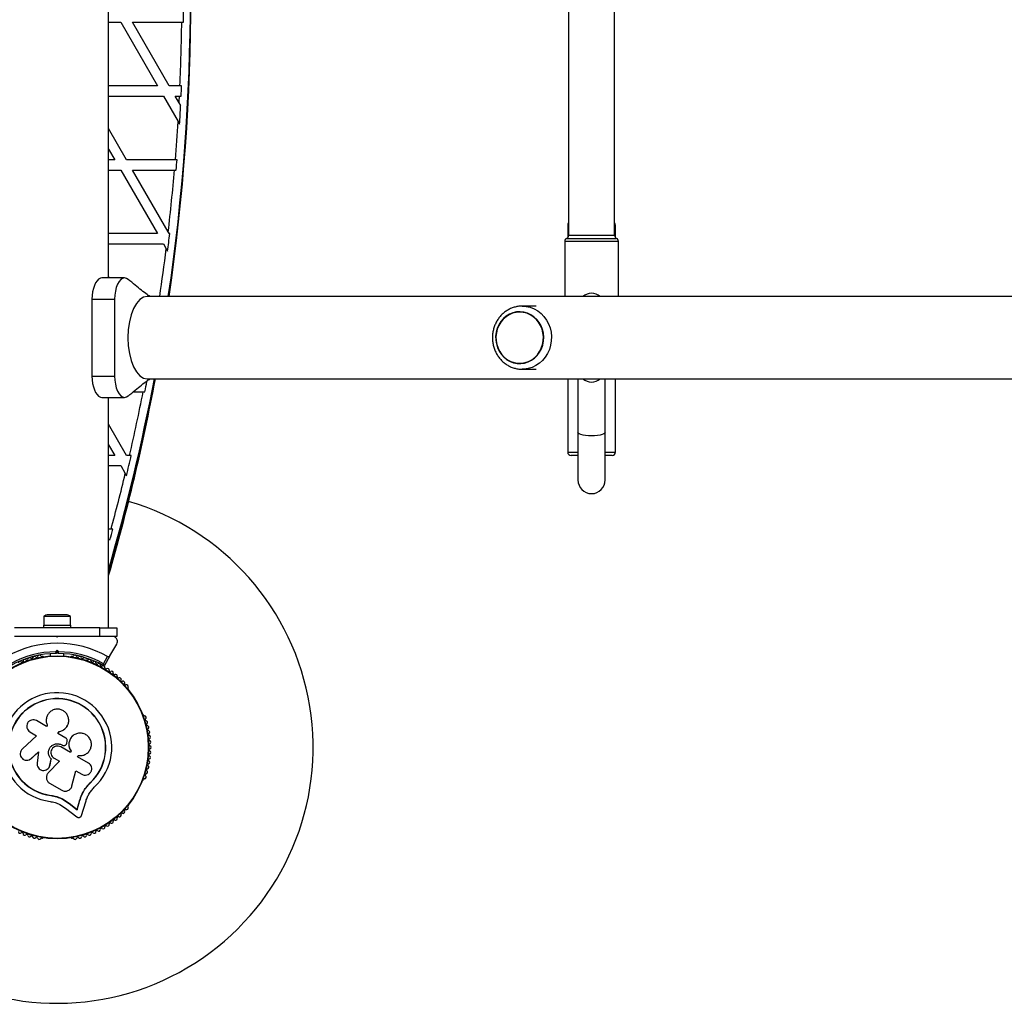
# Model space of a CAD drawing. Units: millimetres. Extents: x 0 to 17715, y 0 to 8868.
# Drawn here: x 12025 to 12602, y 3508 to 4084 of the extents above; entities that cross this region are included whole.
import ezdxf

# ---------------------------------------------------------------- set-up
doc = ezdxf.new("R2010")
doc.units = ezdxf.units.MM

msp = doc.modelspace()

# ---------------------------------------------------------------- linework, layer by layer
at = {"color": 7, "linetype": 'Continuous', "lineweight": 25, "ltscale": 50}
for p, q in [((12077.38, 3932.7), (12077.38, 4262.7)), ((12346.88, 4253.7), (12346.88, 3957.7)), ((12373.88, 3957.7), (12373.88, 4253.7)), ((12077.38, 4082.54), (12084.45, 4082.54)), ((12084.45, 4082.54), (12105.98, 4045.24)), ((12112.91, 4045.24), (12091.37, 4082.54)), ((12091.37, 4082.54), (12120.23, 4082.54)), ((12105.98, 4045.24), (12077.38, 4045.24)), ((12119.18, 4045.24), (12112.91, 4045.24)), ((12120.17, 4045.24), (12119.18, 4045.24)), ((12077.38, 4039.24), (12109.45, 4039.24)), ((12109.45, 4039.24), (12118.07, 4024.3)), ((12116.37, 4039.24), (12118.9, 4039.24)), ((12118.69, 4035.22), (12116.37, 4039.24)), ((12119.61, 4033.64), (12118.69, 4035.22)), ((12118.07, 4024.3), (12118.97, 4022.74)), ((12087.91, 4001.94), (12077.38, 4020.18)), ((12077.38, 4008.18), (12080.98, 4001.94)), ((12080.98, 4001.94), (12077.38, 4001.94)), ((12116.49, 4001.94), (12087.91, 4001.94)), ((12117.48, 4001.94), (12116.49, 4001.94)), ((12077.38, 3995.94), (12084.45, 3995.94)), ((12084.45, 3995.94), (12105.98, 3958.64)), ((12112.33, 3959.65), (12091.37, 3995.94)), ((12091.37, 3995.94), (12115.99, 3995.94)), ((12115.99, 3995.94), (12116.99, 3995.94)), ((12346.38, 3963.7), (12346.38, 3956.37)), ((12374.38, 3956.37), (12374.38, 3963.7)), ((12105.98, 3958.64), (12077.38, 3958.64)), ((12112.91, 3958.64), (12112.33, 3959.65)), ((12113.21, 3958.64), (12112.91, 3958.64)), ((12077.38, 3952.64), (12109.45, 3952.64)), ((12109.45, 3952.64), (12111.13, 3949.72)), ((12344.63, 3954.1), (12344.63, 3921.85)), ((12376.13, 3921.85), (12376.13, 3954.1)), ((12111.13, 3949.72), (12111.95, 3948.29)), ((12086.75, 3932.7), (12073.5, 3932.7)), ((12077.89, 3932.7), (12077.38, 3933.58)), ((12067.64, 3920.2), (12067.64, 3875.2)), ((12067.64, 3920.2), (12080.9, 3920.2)), ((12080.9, 3920.2), (12080.9, 3919.22)), ((12080.9, 3919.22), (12080.9, 3876.17)), ((14280.76, 3921.85), (12100, 3921.85)), ((12318.25, 3912.9), (12318.24, 3912.9)), ((12327.92, 3916.2), (12319.73, 3916.2)), ((12318.24, 3882.5), (12318.25, 3882.5)), ((12320.3, 3879.21), (12319.73, 3879.2)), ((12319.73, 3879.2), (12327.92, 3879.2)), ((12067.64, 3875.2), (12080.9, 3875.2)), ((12080.9, 3876.17), (12080.9, 3875.2)), ((12099.84, 3872.04), (12099.46, 3872.04)), ((12100, 3873.55), (14280.76, 3873.55)), ((12346.38, 3873.55), (12346.38, 3830.7)), ((12352.38, 3873.55), (12352.38, 3842.2)), ((12368.38, 3842.2), (12368.38, 3873.55)), ((12374.38, 3830.7), (12374.38, 3873.55)), ((12091.9, 3866.04), (12097.66, 3866.04)), ((12097.66, 3866.04), (12098.67, 3866.04)), ((12073.5, 3862.7), (12086.75, 3862.7)), ((12077.38, 3727.7), (12077.38, 3862.7)), ((12087.91, 3828.73), (12077.38, 3846.97)), ((12352.38, 3842.2), (12352.38, 3814.33)), ((12368.38, 3814.33), (12368.38, 3842.2)), ((12077.38, 3834.97), (12080.98, 3828.73)), ((12080.98, 3828.73), (12077.38, 3828.73)), ((12089.67, 3828.73), (12087.91, 3828.73)), ((12090.69, 3828.73), (12089.67, 3828.73)), ((12348.4, 3828.7), (12348.38, 3828.7)), ((12352.38, 3828.7), (12348.4, 3828.7)), ((12372.38, 3828.7), (12368.38, 3828.7)), ((12077.38, 3822.73), (12084.45, 3822.73)), ((12084.45, 3822.73), (12087.15, 3818.06)), ((12087.15, 3818.06), (12087.87, 3816.8)), ((12078.81, 3785.43), (12077.38, 3785.43)), ((12079.84, 3785.43), (12078.81, 3785.43)), ((12077.38, 3779.43), (12078.2, 3779.43)), ((12039.33, 3734.3), (12039.33, 3729.3)), ((12055.13, 3734.3), (12039.33, 3734.3)), ((12052.23, 3735.3), (12042.23, 3735.3)), ((12055.13, 3729.3), (12055.13, 3734.3)), ((12072.23, 3727.7), (12022.23, 3727.7)), ((12039.23, 3729.3), (12039.23, 3727.7)), ((12039.23, 3729.3), (12044.19, 3729.3)), ((12044.19, 3729.3), (12055.23, 3729.3)), ((12055.23, 3727.7), (12055.23, 3729.3)), ((12072.23, 3722.7), (12072.23, 3727.7)), ((12072.23, 3727.7), (12082.23, 3727.7)), ((12082.23, 3727.7), (12082.23, 3722.7)), ((12036.3, 3722.7), (12022.23, 3722.7)), ((12047.23, 3722.2), (12046.73, 3722.7)), ((12047.73, 3722.7), (12046.73, 3722.7)), ((12047.73, 3722.7), (12047.23, 3722.2)), ((12072.23, 3722.7), (12058.16, 3722.7)), ((12082.23, 3722.7), (12072.23, 3722.7)), ((12078.19, 3711.31), (12082.16, 3718.2)), ((12038.74, 3710.95), (12038.26, 3710.95)), ((12043.23, 3712.55), (12043.23, 3711.18)), ((12046.31, 3713.69), (12047.23, 3714.61)), ((12047.23, 3713.19), (12046.73, 3712.69)), ((12047.23, 3713.19), (12047.23, 3714.61)), ((12047.23, 3714.61), (12048.15, 3713.69)), ((12047.73, 3712.69), (12047.23, 3713.19)), ((12051.23, 3711.18), (12051.23, 3712.55)), ((12056.19, 3710.95), (12055.72, 3710.95)), ((12074.36, 3706.69), (12076.82, 3710.94)), ((12078.19, 3711.31), (12074.88, 3705.59)), ((12089.1, 3691.67), (12088.87, 3692.09)), ((12097.83, 3676.56), (12097.59, 3676.97)), ((12041.06, 3669.85), (12035.08, 3673.3)), ((12041.47, 3670.56), (12041.06, 3669.85)), ((12041.38, 3670.74), (12041.41, 3670.68)), ((12053.34, 3670.55), (12053.37, 3670.61)), ((12035.19, 3664.5), (12026.83, 3656.74)), ((12031.3, 3666.74), (12035.19, 3664.5)), ((12047.7, 3665.76), (12048.36, 3666.91)), ((12047.7, 3665.72), (12048.36, 3666.86)), ((12052.26, 3663.13), (12047.7, 3665.76)), ((12048.36, 3666.86), (12048.36, 3666.91)), ((12056.77, 3664.7), (12056.72, 3664.67)), ((12055.02, 3654.59), (12049.3, 3657.89)), ((12049.98, 3659.09), (12049.99, 3659.09)), ((12049.98, 3659.09), (12050.26, 3658.92)), ((12049.99, 3659.09), (12050.28, 3658.93)), ((12050.26, 3658.92), (12050.28, 3658.93)), ((12051.57, 3658.73), (12051.59, 3658.74)), ((12052.96, 3660.28), (12053.11, 3661.17)), ((12032.05, 3651.12), (12036.25, 3655.02)), ((12032.12, 3651.15), (12036.3, 3655.04)), ((12036.25, 3655.02), (12035.47, 3648.4)), ((12055.44, 3655.38), (12054.99, 3654.6)), ((12055.48, 3655.37), (12055.02, 3654.59)), ((12055.44, 3655.38), (12055.48, 3655.37)), ((12059.15, 3652.2), (12059.56, 3652.9)), ((12065.57, 3648.49), (12059.15, 3652.2)), ((12030.92, 3650.39), (12031, 3650.43)), ((12030.99, 3650.45), (12032.12, 3651.15)), ((12032.12, 3651.15), (12032.05, 3651.12)), ((12048.54, 3649.48), (12041.97, 3642.67)), ((12048.53, 3649.52), (12042, 3642.73)), ((12042.8, 3646.63), (12043.06, 3647.25)), ((12042.85, 3646.55), (12042.87, 3646.6)), ((12043.04, 3647.2), (12043.76, 3650.81)), ((12043.06, 3647.25), (12043.04, 3647.2)), ((12043.06, 3647.25), (12043.78, 3650.84)), ((12043.78, 3650.84), (12043.76, 3650.81)), ((12045.47, 3651.25), (12048.54, 3649.48)), ((12041.15, 3641.37), (12041.12, 3641.29)), ((12042, 3642.73), (12041.77, 3642.4)), ((12042, 3642.73), (12041.97, 3642.67)), ((12055.91, 3635.08), (12058.16, 3643.92)), ((12058.16, 3643.92), (12061.74, 3641.86)), ((12042.82, 3636.69), (12049.96, 3632.56)), ((12063.63, 3633.46), (12066.54, 3636.86)), ((12064.82, 3634.79), (12066.54, 3636.86)), ((12066.54, 3636.86), (12066.63, 3636.77)), ((12097.59, 3638.42), (12097.83, 3638.83)), ((12043.53, 3629.53), (12043.51, 3629.4)), ((12043.53, 3629.53), (12047.02, 3628.77)), ((12063.28, 3632.94), (12063.63, 3633.46)), ((12047.02, 3628.77), (12050.31, 3627.43)), ((12048.72, 3624.21), (12052.15, 3621.99)), ((12050.31, 3627.43), (12054.25, 3624.88)), ((12050.31, 3627.43), (12050.33, 3627.29)), ((12050.33, 3627.29), (12054.28, 3624.73)), ((12054.25, 3624.88), (12058.88, 3621.3)), ((12054.25, 3624.88), (12054.28, 3624.73)), ((12054.28, 3624.73), (12058.93, 3621.13)), ((12058.88, 3621.3), (12060.55, 3626.84)), ((12058.93, 3621.13), (12060.61, 3626.69)), ((12060.55, 3626.84), (12060.61, 3626.69)), ((12061.55, 3617.79), (12063.95, 3625.74)), ((12088.87, 3623.31), (12089.1, 3623.72)), ((12052.15, 3621.99), (12058.74, 3616.89)), ((12058.88, 3621.3), (12058.93, 3621.13)), ((12038.26, 3604.44), (12038.74, 3604.44)), ((12055.72, 3604.44), (12056.19, 3604.44))]:
    msp.add_line(p, q, dxfattribs=at)
at = {"color": 8, "linetype": 'Continuous', "lineweight": 25, "ltscale": 50}
for p, q in [((12346.4, 3963.7), (12346.38, 3963.7)), ((12346.88, 3963.7), (12346.4, 3963.7)), ((12374.38, 3963.7), (12373.88, 3963.7)), ((12376.13, 3954.1), (12344.63, 3954.1)), ((12345.76, 3955.9), (12360.38, 3955.9)), ((12346.88, 3957.7), (12373.88, 3957.7)), ((12360.38, 3955.9), (12375.01, 3955.9)), ((12346.38, 3830.7), (12346.4, 3830.7)), ((12346.4, 3830.7), (12352.38, 3830.7)), ((12368.38, 3830.7), (12374.38, 3830.7))]:
    msp.add_line(p, q, dxfattribs=at)
at = {"color": 7, "linetype": 'Continuous', "lineweight": 25, "ltscale": 50, "flags": 128}
for points in [[(12073.57, 3932.7), (12072.55, 3932.53), (12071.55, 3931.99), (12070.61, 3931.08), (12069.77, 3929.83), (12069.04, 3928.29), (12068.44, 3926.49), (12068, 3924.51), (12067.73, 3922.38), (12067.64, 3920.2)], [(12088.86, 3931.83), (12087.89, 3932.46), (12086.75, 3932.7), (12085.61, 3932.46), (12084.51, 3931.74), (12083.5, 3930.59), (12082.61, 3929.04), (12081.88, 3927.14), (12081.34, 3924.98), (12081.01, 3922.64), (12080.9, 3920.2)], [(12100, 3921.85), (12097.8, 3921.38), (12095.68, 3920.01), (12093.72, 3917.78), (12092.01, 3914.77), (12090.6, 3911.11), (12089.55, 3906.94), (12088.91, 3902.41), (12088.69, 3897.7)], [(12306.24, 3889.72), (12307.51, 3887.84), (12309.03, 3886.19), (12310.77, 3884.81), (12312.68, 3883.73), (12314.72, 3882.98), (12316.85, 3882.57), (12319, 3882.52), (12321.14, 3882.82), (12323.21, 3883.47), (12325.17, 3884.46), (12326.96, 3885.76), (12328.55, 3887.33), (12329.89, 3889.15), (12330.97, 3891.17), (12331.74, 3893.34), (12332.2, 3895.62), (12332.33, 3897.94), (12332.13, 3900.26), (12331.61, 3902.51), (12330.77, 3904.66), (12329.64, 3906.64), (12328.24, 3908.41), (12326.6, 3909.93), (12324.77, 3911.16), (12322.79, 3912.08), (12320.7, 3912.66), (12318.56, 3912.89), (12316.4, 3912.77), (12314.29, 3912.29), (12312.27, 3911.47), (12310.39, 3910.32), (12308.7, 3908.88), (12307.23, 3907.18), (12306.01, 3905.26), (12305.09, 3903.15), (12304.47, 3900.92), (12304.17, 3898.62), (12304.21, 3896.29), (12304.57, 3894), (12305.25, 3891.79), (12306.24, 3889.72)], [(12318.24, 3912.7), (12316.12, 3912.52), (12314.04, 3912), (12312.07, 3911.14), (12310.24, 3909.97), (12308.6, 3908.5), (12307.18, 3906.79), (12306.02, 3904.86), (12305.15, 3902.77), (12304.59, 3900.55), (12304.34, 3898.27), (12304.42, 3895.98), (12304.83, 3893.72), (12305.55, 3891.56), (12306.57, 3889.54), (12307.86, 3887.72), (12309.39, 3886.12), (12311.13, 3884.8), (12313.04, 3883.78), (12315.07, 3883.09), (12317.18, 3882.74), (12319.3, 3882.74), (12321.41, 3883.09), (12323.44, 3883.78), (12325.35, 3884.8), (12327.09, 3886.12), (12328.62, 3887.72), (12329.91, 3889.54), (12330.93, 3891.56), (12331.65, 3893.72), (12332.06, 3895.98), (12332.14, 3898.27), (12331.89, 3900.55), (12331.33, 3902.77), (12330.46, 3904.86), (12329.3, 3906.79), (12327.88, 3908.5), (12326.24, 3909.97), (12324.41, 3911.14), (12322.44, 3912), (12320.36, 3912.52), (12318.24, 3912.7)], [(12088.69, 3897.7), (12088.91, 3892.98), (12089.55, 3888.45), (12090.6, 3884.28), (12092.01, 3880.62), (12093.72, 3877.62), (12095.68, 3875.38), (12097.8, 3874.01), (12100, 3873.55)], [(12067.64, 3875.2), (12067.73, 3873.01), (12068, 3870.89), (12068.44, 3868.9), (12069.04, 3867.11), (12069.77, 3865.56), (12070.61, 3864.32), (12071.55, 3863.41), (12072.55, 3862.86), (12073.57, 3862.7)], [(12080.9, 3875.2), (12081.01, 3872.76), (12081.34, 3870.41), (12081.88, 3868.25), (12082.61, 3866.36), (12083.5, 3864.8), (12084.51, 3863.65), (12085.61, 3862.94), (12086.75, 3862.7), (12087.89, 3862.94), (12088.85, 3863.55)], [(12368.38, 3842.2), (12368.18, 3841.75), (12367.59, 3841.33), (12366.64, 3840.95), (12365.37, 3840.64), (12363.85, 3840.4), (12362.16, 3840.25), (12360.38, 3840.2), (12358.6, 3840.25), (12356.91, 3840.4), (12355.4, 3840.64), (12354.13, 3840.95), (12353.18, 3841.33), (12352.58, 3841.75), (12352.38, 3842.2)]]:
    msp.add_lwpolyline(points, dxfattribs=at)
at = {"color": 8, "linetype": 'Continuous', "lineweight": 25, "ltscale": 50, "flags": 128}
for points in [[(12319.73, 3916.2), (12322.11, 3916.02), (12324.45, 3915.48), (12326.7, 3914.6), (12328.82, 3913.39), (12330.75, 3911.87), (12332.47, 3910.08), (12333.95, 3908.04), (12335.14, 3905.81), (12336.04, 3903.41), (12336.62, 3900.91), (12336.87, 3898.34), (12336.79, 3895.76), (12336.37, 3893.22), (12335.63, 3890.77), (12334.58, 3888.45), (12333.24, 3886.31), (12331.64, 3884.39), (12329.81, 3882.73), (12327.78, 3881.36), (12325.59, 3880.31), (12323.29, 3879.6), (12320.92, 3879.24), (12320.3, 3879.21)], [(12077.38, 3761.66), (12077.82, 3763.21), (12081.31, 3775.66)]]:
    msp.add_lwpolyline(points, dxfattribs=at)
at = {"color": 7, "linetype": 'Continuous', "lineweight": 25, "ltscale": 2500}
for radius in [53.64, 53.38]:
    msp.add_circle((12047.23, 3657.7), radius, dxfattribs=at)
for centre, radius, start, end in [((10925.33, 4097.7), 1200, 351.57344, 8.42656), ((10907.33, 4097.7), 1218.04, 351.69916, 8.30084), ((10907.33, 4097.7), 1218.25, 351.7006, 8.2994), ((10925.33, 4097.7), 1195.99, 359.27401, 359.56147), ((10925.33, 4097.7), 1195, 357.48416, 359.27341), ((10925.33, 4097.7), 1195.99, 357.19851, 357.48626), ((10925.33, 4097.7), 1195, 357.00329, 357.19617), ((10925.33, 4097.7), 1195.99, 356.40685, 356.92996), ((10925.33, 4097.7), 1195, 355.40391, 356.47874), ((10925.33, 4097.7), 1195.99, 355.11932, 355.40774), ((10925.33, 4097.7), 1195, 353.36629, 355.11524), ((12348.38, 3963.7), 2, 138.59038, 180), ((12372.38, 3963.7), 2, 0, 41.40962), ((10925.33, 4097.7), 1195.99, 352.82391, 353.32315), ((12346.63, 3954.1), 2, 115.94448, 180), ((12344.88, 3957.7), 2, 295.94448, 0), ((12375.88, 3957.7), 2, 180, 244.05552), ((12374.13, 3954.1), 2, 0, 64.05552), ((12360.38, 3915.7), 8, 50.24177, 129.75823), ((10907.33, 4097.7), 1218.04, 343.8627, 349.39573), ((10925.33, 4097.7), 1200, 343.74855, 349.23439), ((10907.33, 4097.7), 1218.25, 343.82851, 349.39759), ((10925.33, 4097.7), 1195.99, 348.8314, 349.12424), ((12360.38, 3879.7), 8, 230.24177, 309.75823), ((10925.33, 4097.7), 1195, 346.99286, 348.82198), ((10925.33, 4097.7), 1195.99, 346.41661, 347.00387), ((12348.38, 3830.7), 2, 180, 270), ((12372.38, 3830.7), 2, 270, 0), ((10925.33, 4097.7), 1195, 344.85232, 346.46676), ((12360.38, 3814.33), 8, 180, 0), ((12047.23, 3657.7), 150, 240, 73.7966), ((10907.33, 4097.7), 1217.42, 343.9649, 345.49511), ((10925.33, 4097.7), 1195.99, 344.56725, 344.86523), ((12042.23, 3730.59), 4.71, 90, 128.05121), ((12052.23, 3730.59), 4.71, 51.94879, 90), ((12047.23, 3657.7), 60.91, 60.94068, 119.05932), ((12047.23, 3657.7), 55, 90.52089, 119.68917), ((12047.23, 3657.7), 56, 90.94081, 118.97681), ((12031.02, 3709.21), 1, 38.78541, 176.14305), ((12032.27, 3710.21), 0.606, 218.78541, 353.00398), ((12033.87, 3710.02), 1, 35.64634, 173.00398), ((12035.17, 3710.95), 0.606, 215.64634, 349.86491), ((12036.75, 3710.67), 1, 32.50727, 169.86491), ((12038.11, 3711.53), 0.606, 212.50727, 285.04009), ((12038.74, 3710.45), 0.5, 0, 90), ((12047.23, 3657.7), 55, 60.31083, 89.47914), ((12047.23, 3657.7), 56, 61.02319, 89.0592), ((12055.72, 3710.45), 0.5, 90, 180), ((12056.35, 3711.53), 0.606, 254.92426, 327.4969), ((12057.71, 3710.67), 1, 10.13509, 147.4969), ((12059.29, 3710.95), 0.606, 190.13509, 324.35366), ((12060.59, 3710.02), 1, 6.99592, 144.35366), ((12062.18, 3710.21), 0.606, 186.99592, 321.21469), ((12063.44, 3709.21), 1, 3.85695, 141.21469), ((12025.49, 3707.13), 1, 45.06354, 182.42118), ((12026.62, 3708.26), 0.606, 225.06354, 359.28212), ((12028.23, 3708.24), 1, 41.92447, 179.28212), ((12029.42, 3709.32), 0.606, 221.92447, 356.14305), ((12065.04, 3709.32), 0.606, 183.85695, 318.07553), ((12066.23, 3708.24), 1, 0.71788, 138.07553), ((12067.84, 3708.26), 0.606, 180.71788, 314.93646), ((12068.97, 3707.13), 1, 357.57882, 134.93646), ((12070.58, 3707.06), 0.606, 177.57882, 311.79739), ((12071.65, 3705.86), 1, 354.43975, 131.79739), ((12073.24, 3705.71), 0.606, 174.43975, 308.65832), ((12074.25, 3704.45), 1, 61.107, 128.65832), ((12074.62, 3705.74), 0.3, 240.31083, 330), ((12074.21, 3704.47), 1, 351.34168, 58.89299), ((12075.8, 3704.23), 0.606, 171.34168, 305.56025), ((12076.73, 3702.92), 1, 348.20261, 125.56025), ((12078.31, 3702.6), 0.606, 168.20261, 302.42118), ((12079.17, 3701.24), 1, 345.06354, 122.42118), ((12080.72, 3700.83), 0.606, 165.06354, 299.28212), ((12081.5, 3699.43), 1, 341.92447, 119.28212), ((12083.03, 3698.93), 0.606, 161.92447, 296.14305), ((12083.74, 3697.49), 1, 338.78541, 116.14305), ((12085.23, 3696.91), 0.606, 158.78541, 293.00398), ((12085.86, 3695.43), 1, 335.64634, 113.00398), ((12087.32, 3694.77), 0.606, 155.64634, 289.86491), ((12087.87, 3693.26), 1, 332.50727, 109.86491), ((12089.29, 3692.52), 0.606, 152.50727, 225.0401), ((12047.23, 3657.7), 32.01, 312.87045, 262.51505), ((12088.67, 3691.42), 0.5, 323.1744, 30), ((12047.23, 3657.7), 28.54, 312.82473, 262.51505), ((12047.23, 3657.7), 28.41, 312.82473, 262.51505), ((12097.16, 3676.72), 0.5, 30, 120), ((12098.42, 3676.72), 0.606, 194.92426, 267.4969), ((12098.35, 3675.11), 1, 310.13509, 87.4969), ((12099.38, 3673.88), 0.606, 130.13509, 264.35366), ((12099.22, 3672.29), 1, 306.99592, 84.35366), ((12100.19, 3671), 0.606, 126.99592, 261.21469), ((12099.94, 3669.42), 1, 303.85695, 81.21469), ((12100.84, 3668.08), 0.606, 123.85695, 258.07553), ((12100.51, 3666.51), 1, 300.71788, 78.07553), ((12101.33, 3665.13), 0.606, 120.71788, 254.93646), ((12100.91, 3663.58), 1, 297.57882, 74.93646), ((12101.65, 3662.16), 0.606, 117.57882, 251.79739), ((12101.82, 3659.17), 0.606, 114.43975, 248.65832), ((12101.15, 3660.63), 1, 294.43975, 71.79739), ((12101.23, 3657.68), 1, 1.10701, 68.65832), ((12101.65, 3653.23), 0.606, 108.20261, 242.42119), ((12100.91, 3651.81), 1, 285.06354, 62.42119), ((12101.82, 3656.22), 0.606, 111.34168, 245.56025), ((12101.15, 3654.76), 1, 288.20261, 65.56025), ((12101.23, 3657.72), 1, 291.34168, 358.89299), ((12099.94, 3645.98), 1, 278.78541, 56.14305), ((12100.84, 3647.31), 0.606, 101.92447, 236.14305), ((12100.51, 3648.88), 1, 281.92447, 59.28212), ((12101.33, 3650.26), 0.606, 105.06354, 239.28212), ((12098.35, 3640.28), 1, 272.50727, 49.86491), ((12099.38, 3641.51), 0.606, 95.64634, 229.86491), ((12099.22, 3643.11), 1, 275.64634, 53.00398), ((12100.19, 3644.39), 0.606, 98.78541, 233.00398), ((12097.16, 3638.67), 0.5, 272.86068, 330), ((12098.42, 3638.68), 0.606, 92.50727, 165.04006), ((12089.29, 3622.88), 0.606, 134.92426, 207.4969), ((12088.67, 3623.97), 0.5, 330, 27.13936), ((12083.74, 3617.91), 1, 243.85695, 21.21469), ((12085.23, 3618.49), 0.606, 66.99592, 201.21469), ((12085.86, 3619.96), 1, 246.99592, 24.35366), ((12087.32, 3620.63), 0.606, 70.13509, 204.35366), ((12087.87, 3622.14), 1, 250.13509, 27.4969), ((12075.8, 3611.16), 0.606, 54.43975, 188.65832), ((12076.73, 3612.47), 1, 234.43975, 11.79739), ((12078.31, 3612.8), 0.606, 57.57882, 191.79739), ((12079.17, 3614.15), 1, 237.57882, 14.93646), ((12080.72, 3614.57), 0.606, 60.71788, 194.93646), ((12081.5, 3615.97), 1, 240.71788, 18.07553), ((12083.03, 3616.46), 0.606, 63.85695, 198.07553), ((12025.49, 3608.27), 1, 177.57882, 314.93646), ((12026.62, 3607.13), 0.606, 0.71788, 134.93646), ((12028.23, 3607.15), 1, 180.71788, 318.07553), ((12029.42, 3606.08), 0.606, 3.85695, 138.07553), ((12031.02, 3606.18), 1, 183.85695, 321.21469), ((12063.44, 3606.18), 1, 218.78541, 356.14305), ((12065.04, 3606.08), 0.606, 41.92447, 176.14305), ((12066.23, 3607.15), 1, 221.92447, 359.28212), ((12067.84, 3607.13), 0.606, 45.06354, 179.28212), ((12068.97, 3608.27), 1, 225.06354, 2.42118), ((12070.58, 3608.33), 0.606, 48.20261, 182.42118), ((12071.65, 3609.53), 1, 228.20261, 5.56025), ((12073.24, 3609.69), 0.606, 51.34168, 185.56025), ((12074.25, 3610.94), 1, 231.34168, 298.89299), ((12074.21, 3610.92), 1, 301.10701, 8.65832), ((12032.27, 3605.18), 0.606, 6.99592, 141.21469), ((12033.87, 3605.37), 1, 186.99592, 324.35366), ((12035.17, 3604.44), 0.606, 10.13509, 144.35366), ((12036.75, 3604.72), 1, 190.13509, 327.4969), ((12038.11, 3603.86), 0.606, 74.92426, 147.4969), ((12038.74, 3604.94), 0.5, 270, 0), ((12055.72, 3604.94), 0.5, 180, 270), ((12056.35, 3603.86), 0.606, 32.50727, 105.04008), ((12057.71, 3604.72), 1, 212.50727, 349.86491), ((12059.29, 3604.44), 0.606, 35.64634, 169.86491), ((12060.59, 3605.37), 1, 215.64634, 353.00398), ((12062.18, 3605.18), 0.606, 38.78541, 173.00398)]:
    msp.add_arc(centre, radius, start, end, dxfattribs=at)
at = {"color": 8, "linetype": 'Continuous', "lineweight": 25, "ltscale": 2500}
for centre, radius, start, end in [((10907.33, 4097.7), 1218.03, 351.69904, 8.30096), ((10925.33, 4097.7), 1195, 351.53792, 352.88686), ((10907.33, 4097.7), 1218.03, 343.8655, 349.39558)]:
    msp.add_arc(centre, radius, start, end, dxfattribs=at)
at = {"color": 7, "linetype": 'Continuous', "lineweight": 25, "ltscale": 50}
for points, knots in [([(12120.23, 4082.54), (12120.46, 4082.54), (12120.79, 4082.54), (12121.12, 4082.54), (12121.23, 4082.54)], [0, 0, 0, 0, 0.683022, 1, 1, 1, 1]), ([(12118.9, 4039.24), (12119.13, 4039.24), (12119.46, 4039.24), (12119.79, 4039.24), (12119.89, 4039.24)], [0, 0, 0, 0, 0.684854, 1, 1, 1, 1]), ([(12101.68, 3921.85), (12101.12, 3922.21), (12099.37, 3923.32), (12096.53, 3925.58), (12092.82, 3928.58), (12090.23, 3930.72), (12088.86, 3931.86)], [0, 0, 0, 0, 0.121352, 0.376438, 0.670417, 1, 1, 1, 1]), ([(12319.73, 3916.2), (12319.27, 3916.18), (12318.05, 3916.15), (12316.09, 3915.84), (12313.89, 3915.19), (12311.79, 3914.23), (12309.83, 3913), (12308.04, 3911.5), (12306.44, 3909.77), (12305.07, 3907.84), (12303.95, 3905.72), (12303.1, 3903.47), (12302.53, 3901.12), (12302.26, 3898.7), (12302.28, 3896.27), (12302.61, 3893.85), (12303.23, 3891.51), (12304.14, 3889.26), (12305.32, 3887.16), (12306.75, 3885.25), (12308.41, 3883.55), (12310.26, 3882.09), (12312.27, 3880.91), (12314.41, 3880.02), (12316.64, 3879.44), (12318.62, 3879.17), (12319.85, 3879.22), (12320.32, 3879.24)], [0, 0, 0, 0, 0.02465, 0.0655017, 0.1063598, 0.1472448, 0.1881909, 0.2292237, 0.2703589, 0.3116018, 0.3529491, 0.3943913, 0.4359153, 0.477506, 0.5191478, 0.5608241, 0.6025126, 0.6441943, 0.6858478, 0.7274501, 0.7689772, 0.8104076, 0.8517249, 0.8929217, 0.934002, 0.9749823, 1, 1, 1, 1]), ([(12088.85, 3863.52), (12090.22, 3864.66), (12092.81, 3866.8), (12096.51, 3869.79), (12099.36, 3872.05), (12101.1, 3873.18), (12101.68, 3873.55)], [0, 0, 0, 0, 0.328973, 0.621944, 0.875892, 1, 1, 1, 1]), ([(12046.73, 3722.7), (12044.83, 3722.7), (12041.31, 3722.7), (12037.83, 3722.7), (12036.23, 3722.7)], [0, 0, 0, 0, 0.540687, 1, 1, 1, 1]), ([(12058.15, 3722.7), (12058, 3722.7), (12056.22, 3722.7), (12052.72, 3722.7), (12049.39, 3722.7), (12047.73, 3722.7)], [0, 0, 0, 0, 0.04522, 0.522627, 1, 1, 1, 1]), ([(12082.16, 3718.2), (12082.34, 3718.63), (12082.65, 3719.36), (12082.5, 3720.52), (12082.1, 3721.38), (12081.51, 3722.02), (12080.82, 3722.46), (12080.14, 3722.67), (12079.74, 3722.69), (12079.56, 3722.7)], [0, 0, 0, 0, 0.266029, 0.4554926, 0.5966269, 0.7093734, 0.8226985, 0.9234383, 1, 1, 1, 1]), ([(12046.73, 3712.69), (12046.73, 3712.7), (12046.72, 3712.72), (12046.65, 3712.88), (12046.56, 3713.1), (12046.44, 3713.38), (12046.35, 3713.59), (12046.31, 3713.69), (12046.31, 3713.69)], [0, 0, 0, 0, 0.195087, 0.389951, 0.590936, 0.806149, 0.995339, 1, 1, 1, 1]), ([(12047.73, 3712.69), (12047.73, 3712.7), (12047.74, 3712.72), (12047.81, 3712.88), (12047.9, 3713.1), (12048.02, 3713.38), (12048.11, 3713.59), (12048.15, 3713.69), (12048.15, 3713.69)], [0, 0, 0, 0, 0.195086, 0.389949, 0.590933, 0.806145, 0.995339, 1, 1, 1, 1]), ([(12076.82, 3710.94), (12076.89, 3710.91), (12077.03, 3710.84), (12077.3, 3710.8), (12077.62, 3710.84), (12077.95, 3711), (12078.1, 3711.2), (12078.19, 3711.31)], [0, 0, 0, 0, 0.122656, 0.251552, 0.440222, 0.700417, 1, 1, 1, 1]), ([(12074.88, 3705.59), (12074.88, 3705.59), (12074.87, 3705.61), (12074.81, 3705.73), (12074.7, 3705.96), (12074.56, 3706.26), (12074.45, 3706.5), (12074.39, 3706.62), (12074.37, 3706.66), (12074.36, 3706.68), (12074.36, 3706.68), (12074.36, 3706.69)], [0, 0, 0, 0, 0.152871, 0.300746, 0.500302, 0.76421, 0.91477, 0.967575, 0.987593, 0.996347, 1, 1, 1, 1]), ([(12074.47, 3705.48), (12074.47, 3705.48), (12074.47, 3705.5), (12074.46, 3705.64), (12074.43, 3705.89), (12074.4, 3706.22), (12074.38, 3706.48), (12074.37, 3706.61), (12074.36, 3706.66), (12074.36, 3706.68), (12074.36, 3706.68), (12074.36, 3706.69)], [0, 0, 0, 0, 0.152931, 0.300824, 0.500336, 0.764174, 0.915267, 0.967829, 0.9877, 0.996345, 1, 1, 1, 1]), ([(12048.36, 3666.91), (12049.04, 3667.07), (12050.39, 3667.4), (12052.1, 3668.65), (12053.35, 3670.32), (12054.02, 3672.3), (12054.05, 3674.39), (12053.43, 3676.38), (12052.23, 3678.1), (12050.56, 3679.36), (12048.56, 3680.05), (12046.45, 3680.08), (12044.44, 3679.46), (12042.72, 3678.24), (12041.47, 3676.56), (12040.8, 3674.59), (12040.74, 3672.49), (12041.22, 3671.2), (12041.47, 3670.56)], [0, 0, 0, 0, 0.062507, 0.125014, 0.187512, 0.249992, 0.312476, 0.374972, 0.437478, 0.499993, 0.562513, 0.625039, 0.687572, 0.75011, 0.81265, 0.875184, 0.937696, 1, 1, 1, 1]), ([(12035.08, 3673.3), (12034.63, 3673.5), (12033.72, 3673.9), (12032.19, 3673.78), (12031.05, 3673.22), (12030.32, 3672.54), (12029.74, 3671.72), (12029.33, 3670.51), (12029.44, 3669.01), (12030.1, 3667.63), (12030.9, 3667.04), (12031.3, 3666.74)], [0, 0, 0, 0, 0.1249839, 0.2498329, 0.3746048, 0.4373702, 0.5000086, 0.6248737, 0.749893, 0.8748925, 1, 1, 1, 1]), ([(12048.36, 3666.86), (12049.04, 3667.03), (12050.39, 3667.35), (12052.05, 3668.62), (12053.05, 3669.75), (12053.28, 3670.48), (12053.31, 3670.56)], [0, 0, 0, 0, 0.321167, 0.64125, 0.961225, 1, 1, 1, 1]), ([(12056.74, 3664.64), (12056.67, 3664.6), (12055.95, 3664.22), (12054.98, 3662.9), (12054.1, 3660.86), (12054, 3658.61), (12054.52, 3656.73), (12055.19, 3655.75), (12055.44, 3655.38)], [0, 0, 0, 0, 0.021646, 0.236352, 0.449475, 0.660985, 0.871421, 1, 1, 1, 1]), ([(12059.56, 3652.9), (12060.32, 3652.85), (12061.84, 3652.73), (12064.03, 3653.56), (12065.81, 3655.02), (12067, 3657.02), (12067.44, 3659.3), (12067.07, 3661.6), (12065.93, 3663.64), (12064.18, 3665.17), (12062.03, 3666), (12059.71, 3666.06), (12057.52, 3665.34), (12055.7, 3663.91), (12054.46, 3661.94), (12053.98, 3659.67), (12054.26, 3657.33), (12055.07, 3656.02), (12055.48, 3655.37)], [0, 0, 0, 0, 0.0625, 0.124999, 0.187492, 0.249982, 0.312474, 0.374969, 0.437469, 0.49997, 0.562471, 0.624968, 0.687459, 0.749944, 0.812423, 0.874901, 0.937381, 1, 1, 1, 1]), ([(12043.76, 3650.81), (12043.35, 3651.29), (12042.54, 3652.27), (12042.07, 3654.15), (12042.26, 3656.06), (12043.12, 3657.78), (12044.53, 3659.08), (12046.31, 3659.79), (12048.25, 3659.87), (12049.41, 3659.35), (12049.99, 3659.09)], [0, 0, 0, 0, 0.125011, 0.249992, 0.374948, 0.499884, 0.624804, 0.749716, 0.874623, 1, 1, 1, 1]), ([(12043.78, 3650.84), (12043.37, 3651.32), (12042.56, 3652.29), (12042.09, 3654.17), (12042.28, 3656.06), (12043.13, 3657.78), (12044.54, 3659.08), (12046.31, 3659.78), (12048.25, 3659.86), (12049.4, 3659.34), (12049.98, 3659.09)], [0, 0, 0, 0, 0.125011, 0.249992, 0.374948, 0.499884, 0.624804, 0.749716, 0.874623, 1, 1, 1, 1]), ([(12049.3, 3657.89), (12048.84, 3658.09), (12047.91, 3658.5), (12046.36, 3658.37), (12044.99, 3657.7), (12043.97, 3656.54), (12043.48, 3655.09), (12043.58, 3653.56), (12044.25, 3652.15), (12045.06, 3651.55), (12045.47, 3651.25)], [0, 0, 0, 0, 0.125056, 0.25, 0.37489, 0.49978, 0.624723, 0.749775, 0.874836, 1, 1, 1, 1]), ([(12050.26, 3658.92), (12050.4, 3658.86), (12050.66, 3658.73), (12051.1, 3658.68), (12051.42, 3658.68), (12051.56, 3658.73), (12051.57, 3658.74)], [0, 0, 0, 0, 0.326282, 0.653403, 0.980415, 1, 1, 1, 1]), ([(12050.28, 3658.93), (12050.41, 3658.87), (12050.68, 3658.74), (12051.13, 3658.67), (12051.57, 3658.71), (12051.99, 3658.87), (12052.36, 3659.11), (12052.66, 3659.45), (12052.88, 3659.84), (12052.93, 3660.14), (12052.96, 3660.28)], [0, 0, 0, 0, 0.1248095, 0.2499401, 0.375029, 0.4997493, 0.6246701, 0.7498229, 0.8748538, 1, 1, 1, 1]), ([(12053.11, 3661.17), (12053.14, 3661.36), (12053.19, 3661.74), (12053.03, 3662.3), (12052.73, 3662.79), (12052.42, 3663.01), (12052.26, 3663.13)], [0, 0, 0, 0, 0.249692, 0.499422, 0.749191, 1, 1, 1, 1]), ([(12026.83, 3656.74), (12026.5, 3656.35), (12025.85, 3655.59), (12025.57, 3654.31), (12025.63, 3653.3), (12025.89, 3652.33), (12026.57, 3651.23), (12027.83, 3650.34), (12029.31, 3650), (12030.84, 3650.23), (12031.65, 3650.82), (12032.05, 3651.12)], [0, 0, 0, 0, 0.1250074, 0.2498629, 0.3124759, 0.3752928, 0.500128, 0.6250717, 0.7501366, 0.8751207, 1, 1, 1, 1]), ([(12035.47, 3648.4), (12035.47, 3647.91), (12035.47, 3646.92), (12036.16, 3645.58), (12037.27, 3644.58), (12038.68, 3644.07), (12040.17, 3644.13), (12041.52, 3644.74), (12042.59, 3645.8), (12042.89, 3646.73), (12043.04, 3647.2)], [0, 0, 0, 0, 0.125114, 0.250127, 0.375087, 0.500039, 0.625018, 0.750048, 0.875142, 1, 1, 1, 1]), ([(12061.74, 3641.86), (12062.2, 3641.66), (12063.12, 3641.26), (12064.66, 3641.38), (12065.82, 3641.94), (12066.56, 3642.63), (12067, 3643.25), (12067.32, 3643.95), (12067.54, 3644.93), (12067.45, 3646.21), (12066.78, 3647.6), (12065.98, 3648.2), (12065.57, 3648.49)], [0, 0, 0, 0, 0.124906, 0.249679, 0.374366, 0.437065, 0.499683, 0.562551, 0.625087, 0.750029, 0.874962, 1, 1, 1, 1]), ([(12041.97, 3642.67), (12041.79, 3642.44), (12041.41, 3642), (12041.06, 3641.2), (12040.88, 3640.35), (12040.9, 3639.48), (12041.12, 3638.63), (12041.52, 3637.86), (12042.09, 3637.18), (12042.57, 3636.85), (12042.82, 3636.69)], [0, 0, 0, 0, 0.124809, 0.25002, 0.37483, 0.499656, 0.624858, 0.749597, 0.87444, 1, 1, 1, 1]), ([(12049.96, 3632.56), (12050.24, 3632.43), (12050.8, 3632.15), (12051.73, 3631.99), (12052.68, 3632.04), (12053.58, 3632.31), (12054.41, 3632.78), (12055.09, 3633.42), (12055.63, 3634.19), (12055.82, 3634.78), (12055.91, 3635.08)], [0, 0, 0, 0, 0.1247773, 0.2499109, 0.3748045, 0.4994469, 0.6245554, 0.7496277, 0.8742818, 1, 1, 1, 1]), ([(12060.61, 3626.69), (12060.91, 3627.62), (12061.49, 3629.48), (12062.85, 3632.12), (12064.53, 3634.6), (12065.93, 3636.05), (12066.63, 3636.77)], [0, 0, 0, 0, 0.249746, 0.498728, 0.749545, 1, 1, 1, 1]), ([(12043.51, 3629.4), (12044.7, 3629.19), (12047.07, 3628.78), (12049.24, 3627.79), (12050.33, 3627.29)], [0, 0, 0, 0, 0.5, 1, 1, 1, 1]), ([(12043.53, 3629.53), (12044.71, 3629.38), (12045.89, 3629.22), (12046.98, 3628.78), (12046.99, 3628.77)], [0, 0, 0, 0, 0.991073, 1, 1, 1, 1]), ([(12060.55, 3626.84), (12060.74, 3627.46), (12061.02, 3628.38), (12061.62, 3629.9), (12062.18, 3631.07), (12062.67, 3631.92), (12062.83, 3632.2)], [0, 0, 0, 0, 0.335943, 0.500757, 0.836726, 1, 1, 1, 1]), ([(12063.95, 3625.74), (12064.2, 3626.52), (12064.68, 3628.08), (12065.83, 3630.31), (12067.24, 3632.41), (12068.42, 3633.63), (12069.01, 3634.24)], [0, 0, 0, 0, 0.24975, 0.498752, 0.749559, 1, 1, 1, 1]), ([(12043.06, 3625.96), (12044.04, 3625.79), (12046.02, 3625.44), (12047.82, 3624.62), (12048.72, 3624.21)], [0, 0, 0, 0, 0.5, 1, 1, 1, 1]), ([(12058.74, 3616.89), (12058.85, 3616.81), (12059.09, 3616.65), (12059.51, 3616.53), (12059.95, 3616.5), (12060.39, 3616.58), (12060.79, 3616.77), (12061.14, 3617.05), (12061.4, 3617.39), (12061.5, 3617.66), (12061.55, 3617.79)], [0, 0, 0, 0, 0.124853, 0.249964, 0.374892, 0.499504, 0.624529, 0.749741, 0.874968, 1, 1, 1, 1])]:
    msp.add_open_spline(points, degree=3, knots=knots, dxfattribs=at)

doc.saveas('drawing.dxf')
